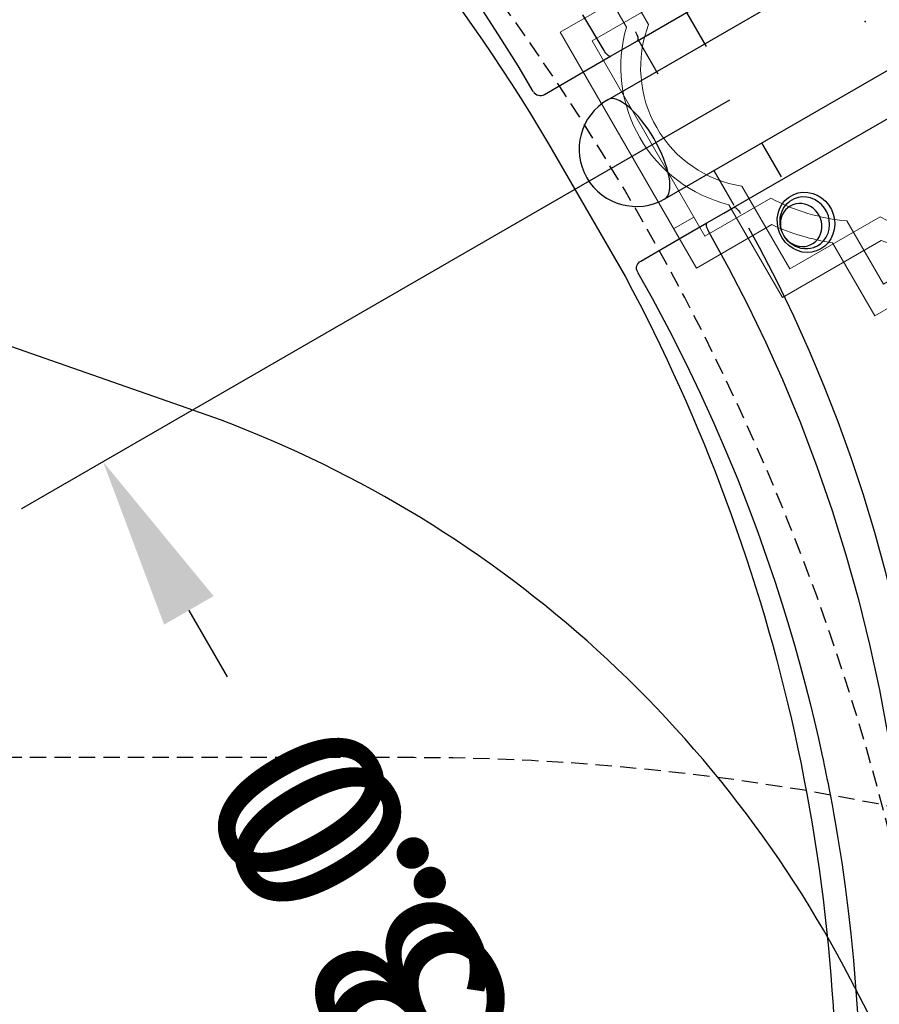
# Model space of a CAD drawing. Extents: x 4730 to 5254, y -5302 to -4805.
# Drawn here: x 5062 to 5088, y -5016 to -4986 of the extents above; entities that cross this region are included whole.
import ezdxf

# ---------------------------------------------------------------- set-up
doc = ezdxf.new("R2010")
doc.units = 0
doc.header["$MEASUREMENT"] = 0
doc.linetypes.add('DASHED', pattern=[0.75, 0.5, -0.25])
doc.layers.get('0').update_dxf_attribs({"color": 5, "linetype": 'CONTINUOUS'})
doc.layers.get('DEFPOINTS').update_dxf_attribs({"linetype": 'CONTINUOUS'})
for name, color, linetype in [('2D_INFINITY-1', 1, 'CONTINUOUS'), ('2D_INFINITY-2', 5, 'CONTINUOUS'), ('2D_PB_INF_SUPP', 5, 'CONTINUOUS'), ('OUTLINE', 30, 'CONTINUOUS'), ('PHASE-1', 6, 'CONTINUOUS'), ('PP_GRAB', 4, 'CONTINUOUS'), ('SAFETY_01', 3, 'DASHED'), ('SAFETY_01_36', 6, 'CONTINUOUS'), ('SAFETY_98', 5, 'DASHED'), ('SAFETY_98_36', 6, 'CONTINUOUS'), ('SAFETY_CSA03-1', 133, 'DASHED'), ('SAFETY_CSA03-1_36', 6, 'CONTINUOUS'), ('SAFETY_CSA03-2', 6, 'DASHED'), ('SAFETY_CSA03-2_36', 6, 'CONTINUOUS')]:
    doc.layers.add(name, color=color, linetype=linetype)
for name, color, linetype, lineweight in [('FT_DIM_IG', 3, 'CONTINUOUS', 15), ('FT_DIM_SM', 3, 'CONTINUOUS', 15), ('FT_FOOTING_IG', 3, 'CONTINUOUS', 15), ('FT_FOOTING_SM', 3, 'CONTINUOUS', 15)]:
    doc.layers.add(name, color=color, linetype=linetype, lineweight=lineweight)
doc.styles.add('PC-Footing', font='arial.ttf')
doc.styles.add('SIMPLEX', font='SIMPLEX.shx')
doc.dimstyles.get("Standard").update_dxf_attribs({"dimtxt": 0.18, "dimasz": 0.18, "dimexe": 0.18, "dimexo": 0.0625, "dimgap": 0.09, "dimtad": 0, "dimtih": 1, "dimtoh": 1, "dimdec": 4, "dimzin": 0, "dimdsep": 46, "dimtxsty": 'Standard', "dimcen": 0.09, "dimadec": 0, "dimazin": 0, "dimtfac": 1, "dimtdec": 4, "dimtofl": 0, "dimtmove": 0, "dimatfit": 3, "dimfxl": 1, "dimtolj": 1, "dimtzin": 0, "dimarcsym": 0})

# ---------------------------------------------------------------- blocks, each defined once
blk = doc.blocks.new('*D12')
at = {"layer": 'DEFPOINTS', "color": 0, "transparency": 16777216}
for p in [(39.96062992125937, -7.105427357601002e-15), (72.93307086614092, -35.78378403600556), (72.93307086614092, -62.72208940263556)]:
    blk.add_point(p, dxfattribs=at)
at = {"layer": 'FT_DIM_IG', "color": 0, "lineweight": -2, "transparency": 16777216}
for p, q in [((39.96062992125937, -4.800000000000008), (39.96062992125937, -38.66378403600556)), ((72.93307086614092, -57.92208940263556), (72.93307086614092, -32.90378403600556)), ((45.21062992125937, -35.78378403600556), (46.33965344944676, -35.78378403600556)), ((67.68307086614092, -35.78378403600556), (65.33965344944676, -35.78378403600556))]:
    blk.add_line(p, q, dxfattribs=at)
at = {"layer": 'FT_DIM_IG', "color": 0, "transparency": 16777216}
for points in [[(45.21062992125937, -34.90878403600556), (45.21062992125937, -36.65878403600556), (39.96062992125937, -35.78378403600556)], [(67.68307086614092, -34.90878403600556), (67.68307086614092, -36.65878403600556), (72.93307086614092, -35.78378403600556)]]:
    blk.add_solid(points, dxfattribs=at)
at = {"layer": 'FT_DIM_IG', "color": 0, "transparency": 16777216, "insert": (55.83965344944676, -35.78378403600556), "char_height": 5.25, "attachment_point": 5, "style": 'SIMPLEX'}
blk.add_mtext('\\A1;33.0', dxfattribs=at)
blk = doc.blocks.new('*D14')
at = {"layer": 'DEFPOINTS', "color": 0, "transparency": 16777216}
for p in [(72.93307086614101, -62.72208940263558), (52.09634391867046, -87.49505032622244), (72.93307086614101, -87.49505032622244)]:
    blk.add_point(p, dxfattribs=at)
at = {"layer": 'FT_DIM_IG', "color": 0, "lineweight": -2, "transparency": 16777216}
for p, q in [((68.13307086614101, -62.72208940263558), (49.21634391867046, -62.72208940263558)), ((52.09634391867046, -67.97208940263558), (52.09634391867046, -69.04622807106811)), ((52.09634391867046, -82.24505032622244), (52.09634391867046, -77.29622807106811)), ((68.13307086614101, -87.49505032622244), (49.21634391867045, -87.49505032622244))]:
    blk.add_line(p, q, dxfattribs=at)
at = {"layer": 'FT_DIM_IG', "color": 0, "transparency": 16777216}
for points in [[(51.22134391867046, -67.97208940263558), (52.97134391867046, -67.97208940263558), (52.09634391867046, -62.72208940263558)], [(51.22134391867046, -82.24505032622244), (52.97134391867046, -82.24505032622244), (52.09634391867046, -87.49505032622244)]]:
    blk.add_solid(points, dxfattribs=at)
at = {"layer": 'FT_DIM_IG', "color": 0, "transparency": 16777216, "insert": (52.09634391867047, -73.1712280710681), "char_height": 5.25, "attachment_point": 5, "style": 'SIMPLEX'}
blk.add_mtext('\\A1;24.75', dxfattribs=at)
blk = doc.blocks.new('200203453')
at = {"layer": 'SAFETY_01'}
blk.add_lwpolyline([(106.3349701794252, -36.02361044210816, 0.577476507440015), (43.99477856346019, 72), (-4.019999999999978, 72, 0.5577391277054409), (-68.39883949531952, -32.23918462424081, 0.007098748248840376), (-68.14863560766423, -35.04506506821591, 0.1639405167804555), (-45.87685493925603, -84.58543687891377, 0.7148154720453943), (101.2856511632101, -60.00577572905904, 0.104829645554951)], format="xyb", close=True, dxfattribs=at)
at = {"layer": 'SAFETY_CSA03-1'}
blk.add_lwpolyline([(106.3349701794252, -36.02361044210816, 0.577476507440015), (43.99477856346016, 72), (-4.019999999999982, 72, 0.5577391277054409), (-68.39883949531952, -32.23918462424082, 0.007098748248840376), (-68.14863560766423, -35.04506506821591, 0.1639405167804555), (-45.87685493925602, -84.58543687891378, 0.7148154720453943), (101.2856511632101, -60.00577572905905, 0.104829645554951)], format="xyb", close=True, dxfattribs=at)
blk = doc.blocks.new('PBOING00')
at = {"layer": 'SAFETY_01'}
blk.add_lwpolyline([(-23.56287221572328, -83.95763184851853, 0.1546377891944898), (19.9147344589638, -85.20791717121205), (23.22919710305845, -84.26165769723877, 0.09201002699397103), (46.75557456917592, -72.55863979087104), (51.01702757467719, -69.35187213802931, 0.157818466123268), (76.51790408759624, -33.06995548875456), (77.83316713739114, -28.81178887199674, 0.4305563969483245), (26.44195811012904, 62.30243198954327), (10.08435611583774, 66.3767356611036, 0.3534348732960664), (-71.96127122070037, 28.21597892249302), (-73.70169048130734, 24.66737507159797, 0.2380673640905017), (-72.95852514807585, -40.21429071964061), (-69.32839864786466, -47.20609559096081, 0.1913646435106768), (-29.13958827101946, -82.01254315560055)], format="xyb", close=True, dxfattribs=at)
at = {"layer": 'SAFETY_01_36'}
blk.add_lwpolyline([(-11.70698185558722, -49.9658995630284, 0.1546377891944898), (10.03182148175633, -50.59104222437515), (13.34628412585097, -49.64478275040187, 0.09201002699397105), (25.10947285890972, -43.79327379721801), (29.37092586441096, -40.58650614437629, 0.157818466123268), (42.12136412087049, -22.44554781973892), (43.4366271706654, -18.1873812029811, 0.4305563969483246), (17.74102265703434, 27.36972922778893), (1.38342066274307, 31.44403289934924, 0.3534348732960664), (-39.63939300552599, 12.36365453004397), (-41.37981226613297, 8.81505067914889, 0.2380673640905017), (-41.00822959951721, -23.62578221647031), (-37.378103099306, -30.61758708779053, 0.1913646435106769), (-17.28369791088339, -48.02081087011042)], format="xyb", close=True, dxfattribs=at)
at = {"layer": 'SAFETY_98'}
blk.add_lwpolyline([(-23.56287221572328, -83.95763184851853, 0.1546377891944898), (19.9147344589638, -85.20791717121205), (23.22919710305845, -84.26165769723877, 0.09201002699397103), (46.75557456917592, -72.55863979087104), (51.01702757467719, -69.35187213802931, 0.157818466123268), (76.51790408759624, -33.06995548875456), (77.83316713739114, -28.81178887199674, 0.4305563969483245), (26.44195811012904, 62.30243198954327), (10.08435611583774, 66.3767356611036, 0.3534348732960664), (-71.96127122070037, 28.21597892249302), (-73.70169048130734, 24.66737507159797, 0.2380673640905017), (-72.95852514807585, -40.21429071964061), (-69.32839864786466, -47.20609559096081, 0.1913646435106768), (-29.13958827101946, -82.01254315560055)], format="xyb", close=True, dxfattribs=at)
at = {"layer": 'SAFETY_98_36'}
blk.add_lwpolyline([(-11.70698185558722, -49.9658995630284, 0.1546377891944898), (10.03182148175633, -50.59104222437515), (13.34628412585097, -49.64478275040187, 0.09201002699397105), (25.10947285890972, -43.79327379721801), (29.37092586441096, -40.58650614437629, 0.157818466123268), (42.12136412087049, -22.44554781973892), (43.4366271706654, -18.1873812029811, 0.4305563969483246), (17.74102265703434, 27.36972922778893), (1.38342066274307, 31.44403289934924, 0.3534348732960664), (-39.63939300552599, 12.36365453004397), (-41.37981226613297, 8.81505067914889, 0.2380673640905017), (-41.00822959951721, -23.62578221647031), (-37.378103099306, -30.61758708779053, 0.1913646435106769), (-17.28369791088339, -48.02081087011042)], format="xyb", close=True, dxfattribs=at)
at = {"layer": 'SAFETY_CSA03-1'}
blk.add_lwpolyline([(-23.56287221572328, -83.95763184851853, 0.1546377891944898), (19.9147344589638, -85.20791717121205), (23.22919710305845, -84.26165769723877, 0.09201002699397103), (46.75557456917592, -72.55863979087104), (51.01702757467719, -69.35187213802931, 0.157818466123268), (76.51790408759624, -33.06995548875456), (77.83316713739114, -28.81178887199674, 0.4305563969483245), (26.44195811012904, 62.30243198954327), (10.08435611583774, 66.3767356611036, 0.3534348732960664), (-71.96127122070037, 28.21597892249302), (-73.70169048130734, 24.66737507159797, 0.2380673640905017), (-72.95852514807585, -40.21429071964061), (-69.32839864786466, -47.20609559096081, 0.1913646435106768), (-29.13958827101946, -82.01254315560055)], format="xyb", close=True, dxfattribs=at)
at = {"layer": 'SAFETY_CSA03-1_36'}
blk.add_lwpolyline([(-11.70698185558722, -49.9658995630284, 0.1546377891944898), (10.03182148175633, -50.59104222437515), (13.34628412585097, -49.64478275040187, 0.09201002699397105), (25.10947285890972, -43.79327379721801), (29.37092586441096, -40.58650614437629, 0.157818466123268), (42.12136412087049, -22.44554781973892), (43.4366271706654, -18.1873812029811, 0.4305563969483246), (17.74102265703434, 27.36972922778893), (1.38342066274307, 31.44403289934924, 0.3534348732960664), (-39.63939300552599, 12.36365453004397), (-41.37981226613297, 8.81505067914889, 0.2380673640905017), (-41.00822959951721, -23.62578221647031), (-37.378103099306, -30.61758708779053, 0.1913646435106769), (-17.28369791088339, -48.02081087011042)], format="xyb", close=True, dxfattribs=at)
at = {"layer": 'SAFETY_CSA03-2'}
blk.add_lwpolyline([(-23.56287221572328, -83.95763184851853, 0.1546377891944898), (19.9147344589638, -85.20791717121205), (23.22919710305845, -84.26165769723877, 0.09201002699397103), (46.75557456917592, -72.55863979087104), (51.01702757467719, -69.35187213802931, 0.157818466123268), (76.51790408759624, -33.06995548875456), (77.83316713739114, -28.81178887199674, 0.4305563969483245), (26.44195811012904, 62.30243198954327), (10.08435611583774, 66.3767356611036, 0.3534348732960664), (-71.96127122070037, 28.21597892249302), (-73.70169048130734, 24.66737507159797, 0.2380673640905017), (-72.95852514807585, -40.21429071964061), (-69.32839864786466, -47.20609559096081, 0.1913646435106768), (-29.13958827101946, -82.01254315560055)], format="xyb", close=True, dxfattribs=at)
at = {"layer": 'SAFETY_CSA03-2_36'}
blk.add_lwpolyline([(-11.70698185558722, -49.9658995630284, 0.1546377891944898), (10.03182148175633, -50.59104222437515), (13.34628412585097, -49.64478275040187, 0.09201002699397105), (25.10947285890972, -43.79327379721801), (29.37092586441096, -40.58650614437629, 0.157818466123268), (42.12136412087049, -22.44554781973892), (43.4366271706654, -18.1873812029811, 0.4305563969483246), (17.74102265703434, 27.36972922778893), (1.38342066274307, 31.44403289934924, 0.3534348732960664), (-39.63939300552599, 12.36365453004397), (-41.37981226613297, 8.81505067914889, 0.2380673640905017), (-41.00822959951721, -23.62578221647031), (-37.378103099306, -30.61758708779053, 0.1913646435106769), (-17.28369791088339, -48.02081087011042)], format="xyb", close=True, dxfattribs=at)
blk = doc.blocks.new('PBPODC03')
at = {"layer": 'SAFETY_01'}
blk.add_lwpolyline([(24.01016889864285, -91.67666205239868, 0.1150018404975322), (55.8450383858401, -84.25638862918993), (63.81615887886355, -80.32698858349013, 0.1369807745312178), (92.6654090130082, -54.49565069297429), (102.1190808621382, -39.69018980017805, 0.5923368598195857), (39.96000000000001, 73.75), (4.515885071855865e-15, 73.75, 0.5933215582832709), (-62.04313987648845, -39.87118375802866), (-52.5313708813195, -54.67234987894375, 0.1362385511660384), (-23.79531059079251, -80.32698858349002), (-15.82419009776888, -84.25638862918993, 0.1150018404975328), (16.01067938942838, -91.67666205239868)], format="xyb", close=True, dxfattribs=at)
at = {"layer": 'SAFETY_98'}
blk.add_lwpolyline([(24.01016889864285, -91.67666205239868, 0.1150018404975322), (55.8450383858401, -84.25638862918993), (63.81615887886355, -80.32698858349013, 0.1369807745312178), (92.6654090130082, -54.49565069297429), (102.1190808621382, -39.69018980017805, 0.5923368598195857), (39.96000000000001, 73.75), (4.515885071855865e-15, 73.75, 0.5933215582832709), (-62.04313987648845, -39.87118375802866), (-52.5313708813195, -54.67234987894375, 0.1362385511660384), (-23.79531059079251, -80.32698858349002), (-15.82419009776888, -84.25638862918993, 0.1150018404975328), (16.01067938942838, -91.67666205239868)], format="xyb", close=True, dxfattribs=at)
at = {"layer": 'SAFETY_CSA03-1'}
blk.add_lwpolyline([(24.01016889864285, -91.67666205239868, 0.1150018404975322), (55.8450383858401, -84.25638862918993), (63.81615887886355, -80.32698858349013, 0.1369807745312178), (92.6654090130082, -54.49565069297429), (102.1190808621382, -39.69018980017805, 0.5923368598195857), (39.96000000000001, 73.75), (4.515885071855865e-15, 73.75, 0.5933215582832709), (-62.04313987648845, -39.87118375802866), (-52.5313708813195, -54.67234987894375, 0.1362385511660384), (-23.79531059079251, -80.32698858349002), (-15.82419009776888, -84.25638862918993, 0.1150018404975328), (16.01067938942838, -91.67666205239868)], format="xyb", close=True, dxfattribs=at)
at = {"layer": 'SAFETY_CSA03-2'}
blk.add_lwpolyline([(24.01016889864285, -91.67666205239868, 0.1150018404975322), (55.8450383858401, -84.25638862918993), (63.81615887886355, -80.32698858349013, 0.1369807745312178), (92.6654090130082, -54.49565069297429), (102.1190808621382, -39.69018980017805, 0.5923368598195857), (39.96000000000001, 73.75), (4.515885071855865e-15, 73.75, 0.5933215582832709), (-62.04313987648845, -39.87118375802866), (-52.5313708813195, -54.67234987894375, 0.1362385511660384), (-23.79531059079251, -80.32698858349002), (-15.82419009776888, -84.25638862918993, 0.1150018404975328), (16.01067938942838, -91.67666205239868)], format="xyb", close=True, dxfattribs=at)
blk = doc.blocks.new('PBINFN05')
at = {"layer": 'FT_FOOTING_IG', "linetype": 'Continuous'}
h = blk.add_hatch(dxfattribs=at)
h.set_pattern_fill('HOUND', color=256, scale=279.58242816, angle=-90.00000000000001, style=0)
h.set_pattern_definition([(270, (72.93307086614092, -62.72208940263556), (17.47390175999999, -69.89560704), [279.58242816, -139.79121408]), (360, (72.93307086614092, -62.72208940263556), (-69.89560704, 17.47390176000002), [279.58242816, -139.79121408])])
edge = h.paths.add_edge_path()
edge.add_line((81.32078304200317, -66.80792142324128), (81.32078304200311, -58.47124251213124))
edge.add_line((81.32078304200311, -58.47124251213124), (78.19468725306726, -58.4712425121313))
edge.add_arc((72.88382589468154, -62.66531629048988), 6.767237488540626, 38.29872565881794, 49.01930438111913)
edge.add_line((77.32181212164224, -57.5565217677461), (77.32181212164218, -54.47227159177031))
edge.add_line((77.32181212164218, -54.47227159177031), (68.98513321053215, -54.47227159177025))
edge.add_line((68.98513321053215, -54.47227159177025), (68.98513321053221, -57.13397842512025))
edge.add_arc((72.88382589468137, -62.66531629049007), 6.767237488540808, 125.1776052205203, 141.7012743411809)
edge.add_line((67.57296453629559, -58.47124251213127), (64.98616229017117, -58.4712425121313))
edge.add_line((64.98616229017117, -58.4712425121313), (64.98616229017122, -66.80792142324131))
edge.add_line((64.98616229017122, -66.80792142324131), (67.53272078074346, -66.80792142324131))
edge.add_arc((72.88382589468144, -62.66531629048981), 6.767237488540821, 217.7455606733117, 234.822394779479)
edge.add_line((68.98513321053221, -68.19665415585959), (68.98513321053213, -70.80689234360227))
edge.add_line((68.98513321053213, -70.80689234360227), (77.32181212164218, -70.80689234360239))
edge.add_line((77.32181212164218, -70.80689234360239), (77.32181212164218, -67.77411081323376))
edge.add_arc((72.88382589468132, -62.66531629048983), 6.767237488540854, 310.9806956188809, 322.2544393266887)
edge.add_line((78.23493100861936, -66.80792142324131), (81.32078304200317, -66.80792142324128))
edge = h.paths.add_edge_path(flags=16)
edge.add_line((80.60577504200322, -66.09291342324127), (80.6057750420031, -59.18625051213125))
edge.add_line((80.6057750420031, -59.18625051213125), (77.8361569712371, -59.18625051213131))
edge.add_arc((72.88382589468166, -62.66531629048953), 6.052229488540569, 35.08845327992417, 52.03778893223589)
edge.add_line((76.60680412164223, -57.89363787471824), (76.60680412164217, -55.18727959177032))
edge.add_line((76.60680412164217, -55.18727959177032), (69.70014121053225, -55.18727959177026))
edge.add_line((69.70014121053225, -55.18727959177026), (69.70014121053225, -57.51811961522311))
edge.add_arc((72.88382589468127, -62.66531629048998), 6.052229488540834, 121.7379467252851, 144.9115467200718)
edge.add_line((67.93149481812586, -59.18625051213125), (65.70117029017123, -59.18625051213131))
edge.add_line((65.70117029017123, -59.18625051213131), (65.70117029017129, -66.0929134232413))
edge.add_line((65.70117029017129, -66.0929134232413), (67.89573410748287, -66.0929134232413))
edge.add_arc((72.88382589468142, -62.6653162904899), 6.052229488540839, 214.495136504774, 238.2620532747132)
edge.add_line((69.70014121053225, -67.81251296575667), (69.70014121053211, -70.09188434360226))
edge.add_line((69.70014121053211, -70.09188434360226), (76.60680412164223, -70.09188434360237))
edge.add_line((76.60680412164223, -70.09188434360237), (76.60680412164226, -67.43699470626137))
edge.add_arc((72.88382589468156, -62.66531629049), 6.05222948854071, 307.9622110677647, 325.5048634952264)
edge.add_line((77.87191768188003, -66.0929134232413), (80.60577504200322, -66.09291342324127))
blk.add_point((72.93307086614092, -62.72208940263556))
blk.add_point((72.93307086614092, -62.72208940263556))
at = {"layer": '2D_INFINITY-1'}
for p, q in [((70.0239150846176, -53.10583064572617), (70.0239150846176, -54.60500926765843)), ((70.0239150846176, -54.60500926765843), (70.0239150846176, -55.44031793555686)), ((70.0239150846176, -55.44031793555686), (70.0239150846176, -56.04332648601866)), ((70.0239150846176, -56.04332648601866), (70.0239150846176, -56.38947936430233)), ((70.0239150846176, -56.38947936430233), (70.02391508461749, -95.55011220492568)), ((67.73030538880953, -57.95184039026549), (67.73252296990499, -57.89649182414945))]:
    blk.add_line(p, q, dxfattribs=at)
at = {"layer": '2D_INFINITY-1', "flags": 128}
for points in [[(69.25996379817876, -56.46915484834463), (68.58390992421452, -56.4558641492479), (67.40898351961827, -56.40110628021174), (66.23705177939298, -56.31512806524177), (65.07004248616907, -56.19834790408288), (63.90910991483386, -56.05118789373185), (62.75398448138238, -55.87407132776349), (61.60604370912383, -55.66759827441339), (60.46666512136729, -55.43236880191742), (59.25966809374477, -55.14985947361993), (58.0629260440304, -54.83554150874814), (56.87759285660655, -54.49016329995049), (55.70482241585577, -54.11447323987576), (54.47121290598553, -53.68200702591977), (53.25158428095468, -53.21603103976656), (52.04684020858792, -52.71733368964512), (50.85788435670994, -52.18670338378441), (49.68562039314536, -51.62492853041356), (48.53095198571904, -51.03279753776155), (47.26192862727233, -50.3359232267649), (46.01407847483542, -49.60175720301249), (44.78833039803609, -48.83125082717759)], [(69.77519817273848, -52.85142693385671), (68.86283903240236, -52.84083032095336), (67.73935091486094, -52.80227709756443), (66.65444064030844, -52.74141261075968), (65.60895219279955, -52.6608891949403), (64.60359512846384, -52.56325594010892), (63.65582149397039, -52.45307975181703), (62.74777446321618, -52.33098249915214), (61.87980883569764, -52.19909312196793), (61.0521936398768, -52.0594473895739), (60.24948144410333, -51.9109725019067), (59.48911418138325, -51.75841004242535), (58.77115770114658, -51.60362628455469), (58.09562140264415, -51.44838856495894), (57.46227402915587, -51.29431783138664), (56.86498219645349, -51.14139268009443), (56.30076190100257, -50.99006982823156), (55.71120121776013, -50.82474842088077), (55.16231727318034, -50.66414350340867), (54.65390192419132, -50.50955940818077), (54.18573483989706, -50.36220752747746), (54.01277451980933, -50.30654514196227), (53.85381156840378, -50.2548011696315), (53.71924770580858, -50.21055886314199), (53.60908310523265, -50.17403698063746), (53.52327427007918, -50.14540089039875), (53.46161312919892, -50.12472112446994), (53.3943648902809, -50.10206993792369), (53.299786503288, -50.07004050544118), (53.13996270761017, -50.01545560025345), (52.93607769029565, -49.94498056116655), (52.68830436493464, -49.85805773012488), (52.39686007405768, -49.75400841031378), (52.0620104830759, -49.63203274420776), (51.70544456535585, -49.49926232320619), (51.35479512222869, -49.36576366404081), (51.01015589134797, -49.23169005046967), (50.30747750171624, -48.94940491141862), (49.63096447454472, -48.66609704994469), (48.98043716789984, -48.38274485360079), (48.23540842786317, -48.04472947367474), (47.50969363446816, -47.70122900091122), (46.78330734070916, -47.34289327422842)], [(69.77316626345866, -55.35682412109225), (68.50416728287017, -55.33196557239327), (67.23645011600398, -55.27184431395892), (65.97233998596776, -55.17701793197173), (64.71416211586913, -55.04804401261441), (63.29424727747394, -54.86089725374893), (61.88370928513128, -54.6312641786939), (60.48488225650066, -54.36018225632603), (59.09561270464675, -54.04769522052229), (57.71958373355428, -53.69513749845378), (56.35844825420616, -53.30350712024013), (55.00961279378492, -52.8724247394692), (53.6766060754727, -52.40336488126224), (52.36066179053295, -51.89719090797644), (51.05877898705585, -51.35295160092635), (49.77460857157626, -50.77232019291183), (48.50916765758037, -50.15600616608894), (47.25893253975834, -49.50228085751898), (46.02802446664801, -48.81316734048351)], [(69.77470669230944, -52.85382856765239), (69.8238641810256, -52.85886738984578), (69.87107017523122, -52.8734756191846), (69.91448035250234, -52.89708251702868), (69.95239869171469, -52.92876576976536), (69.98334373602229, -52.96728752329443), (70.0061064728816, -53.01114274557409), (70.0197975697677, -53.05861802772029), (70.02391498367466, -53.10402391387268)], [(70.0239150846176, -55.44031793555686), (70.01909312653514, -55.42399836799893), (70.00481326252573, -55.4083083386065), (69.98162634783479, -55.3938531006919), (69.95042683310798, -55.38119027466553), (69.91241826036286, -55.37080833745779), (69.8690668355559, -55.36310777919701), (69.82204486871298, -55.35838565403625), (69.77316626345866, -55.35682412109225)], [(69.77224645827117, -56.4790566782907), (69.75990321055146, -56.4789832726054)], [(70.0239150846176, -56.38947936430233), (70.01907062747539, -56.40702871620545), (70.00472500616875, -56.42389793144321), (69.9814341946785, -56.43943323249371), (69.95010084370922, -56.45303253855587), (69.91193929786805, -56.46416879958667), (69.8684285329414, -56.47241042247177), (69.82125483721664, -56.47743799770035), (69.77224645827117, -56.4790566782907)], [(67.58831882674981, -58.06391912673442), (67.58831848469966, -58.06309458431093), (67.60164845367386, -57.91733629045865), (67.64085954540447, -57.77623704943096), (67.70518901874551, -57.64390081078895), (67.79243850480803, -57.52391923453413), (67.9005896340213, -57.41968913251924), (68.02615318030489, -57.33404427767135), (68.16606229076321, -57.26948795027826), (68.31594012304392, -57.227648585645), (68.47179398235131, -57.20995954859893), (68.62904263875866, -57.21659703598382), (68.78311594406195, -57.24767188133256), (68.92984779454464, -57.30200405993443), (69.0647485452876, -57.378293903344), (69.18439655969961, -57.47423354955657), (69.28503098684972, -57.58730333982331), (69.36419453324955, -57.71425151906612), (69.4192732341444, -57.85165584868307), (69.44905632019832, -57.99557010150747), (69.44907342044, -58.17878696148421), (69.41929927782913, -58.32246880595935), (69.36420630549024, -58.45934369997403), (69.28497721662173, -58.5854411457415), (69.18423934349163, -58.69722665807953), (69.06452972173885, -58.79131202841319), (68.92955657895287, -58.86520185420335), (68.7829355111749, -58.91649166544369), (68.62899493082598, -58.94401878455636), (68.47198600574443, -58.9466582421226), (68.31638747599537, -58.92467518198259), (68.16660578754333, -58.87834380004929), (68.0267939388523, -58.80931450698142), (67.9010718827014, -58.71924827185364), (67.7927882412268, -58.61098460944712), (67.70534912328797, -58.48746258995374), (67.64088765378561, -58.35234108853214), (67.60171953754822, -58.20995483641465), (67.58831882674981, -58.06391912673442)], [(67.73228910236178, -57.89583300328147), (67.73390305154861, -57.88371033551718), (67.75819164143117, -57.79435219260799), (67.79421783239833, -57.70933311836157), (67.84158549007391, -57.6289852227693), (67.89953042191347, -57.55472877581272), (67.96687825004601, -57.48832136841469), (68.04288404214866, -57.43002112274237), (68.12625085434898, -57.3810119423938), (68.21555161500102, -57.34213630219344), (68.30988919174247, -57.31354265752083), (68.40707192374019, -57.29609581883349), (68.5062312574454, -57.28980306198977), (68.60591876817612, -57.29469262464875), (68.7035427467397, -57.31078533017975), (68.798785318137, -57.33774037658168), (68.89010822987372, -57.37521638142891), (68.97510985580372, -57.42235013804566), (69.05405222254477, -57.47900281688322), (69.12462087985425, -57.54375192428614), (69.18610932335012, -57.61599988942825), (69.23801051741636, -57.6949863785471), (69.27861974932848, -57.77849217818792), (69.3079977259293, -57.8663484812426), (69.32334889063601, -57.94542696369558)], [(68.40873677399641, -57.29435700129667), (68.40243980906276, -57.29541380306006), (68.30797880335429, -57.31846889184507), (68.21812010458318, -57.35411841335102), (68.1347788949055, -57.40160255991987), (68.05973144751259, -57.45990928940719), (67.99457726845209, -57.5277958951032), (67.94070500593317, -57.60381549186877), (67.89926285370113, -57.68634785398029), (67.8711340792809, -57.77363394742795), (67.85691819866359, -57.86381342067173), (67.85691819866359, -57.95496425480451), (67.8711340792809, -58.04514372804826), (67.89926285370113, -58.13242982149592), (67.94070500593317, -58.21496218360747), (67.99457726845212, -58.29098178037304), (68.05973144751259, -58.35886838606905), (68.1347788949055, -58.41717511555635), (68.21812010458318, -58.46465926212522), (68.30797880335435, -58.50030878363117), (68.40243980906276, -58.52336387241618), (68.49948984937033, -58.53333314928994), (68.59706047116133, -58.530004136424), (68.69307212602946, -58.51344778594799), (68.78547849224195, -58.48401696772794), (68.87231008853432, -58.44233894855793), (68.95171625018428, -58.38930202305721), (69.02200457271728, -58.32603658121283), (69.08167698256962, -58.25389101607934), (69.12946166592549, -58.17440298512207), (69.16434017522066, -58.08926663771763), (69.1855691355838, -58.00029650730156), (69.1926960885814, -57.90938883773811), (69.1926960885814, -57.90938883773811)], [(69.1926960885814, -57.90938883773811), (69.1855691355838, -57.81848116817466), (69.16434017522066, -57.72951103775856), (69.12946166592549, -57.64437469035414), (69.08167698256962, -57.56488665939688), (69.02200457271728, -57.49274109426335), (68.95171625018428, -57.429475652419), (68.87231008853432, -57.37643872691828), (68.78547849224195, -57.3347607077483), (68.69307212602946, -57.30532988952822), (68.66687608892677, -57.29945981563824)], [(67.73171681567185, -57.89512098382068), (67.73162071695499, -57.8954674226834), (67.7201164507447, -58.02199681549487)], [(67.7201164507447, -58.02199681549487), (67.73160949353634, -58.14844998165543), (67.76534711392257, -58.27183245550719), (67.82090614336452, -58.38895209567667), (67.89633140253379, -58.49611678548993), (67.98973992781428, -58.59007950938769), (68.0982536136005, -58.66834045856271), (68.21892879626007, -58.72838156596853), (68.34825505169677, -58.76877786413741), (68.48261830917012, -58.78807210452737), (68.61821063366891, -58.78602285909278), (68.75118733859578, -58.76238545030884), (68.87781759914851, -58.71814609751951), (68.99443227617927, -58.65427936568548), (69.09782156900629, -58.57291930743258), (69.18486202252099, -58.47616491260911), (69.25329283315871, -58.36703019014396), (69.30089567068292, -58.24850780879257), (69.32662110360307, -58.12409723764108), (69.32662536579626, -57.96541701042588), (69.32254859752545, -57.94564488581887)]]:
    blk.add_lwpolyline(points, dxfattribs=at)
at = {"layer": '2D_INFINITY-1'}
blk.add_arc((67.9984706739444, -56.93881960560967), 0.5118110236220411, 89.99999999999999, 92.55356118583887, dxfattribs=at)
at = {"layer": '2D_INFINITY-2'}
for p, q in [((75.912462503617, -53.10583064572617), (75.912462503617, -54.60500926765843)), ((75.912462503617, -54.60500926765843), (75.912462503617, -55.44031793555686)), ((75.912462503617, -55.44031793555686), (75.912462503617, -56.04332648601866)), ((75.912462503617, -56.04332648601866), (75.912462503617, -56.38947936430233)), ((75.912462503617, -56.38947936430233), (75.9124625036171, -95.55011220492568))]:
    blk.add_line(p, q, dxfattribs=at)
at = {"layer": '2D_INFINITY-2', "flags": 128}
for points in [[(76.16117941549611, -52.85142693385671), (77.07353855583223, -52.84083032095336), (78.19702667337366, -52.80227709756443), (79.28193694792616, -52.74141261075968)], [(76.16321132477593, -55.35682412109225), (77.43221030536442, -55.33196557239327)], [(76.16167089592516, -52.85382856765239), (76.112513407209, -52.85886738984578), (76.06530741300337, -52.8734756191846), (76.02189723573225, -52.89708251702868), (75.9839788965199, -52.92876576976536), (75.9530338522123, -52.96728752329443), (75.930271115353, -53.01114274557409), (75.91658001846689, -53.05861802772029), (75.91246260455993, -53.10402391387268)], [(75.912462503617, -55.44031793555686), (75.91728446169945, -55.42399836799893), (75.93156432570886, -55.4083083386065), (75.9547512403998, -55.3938531006919), (75.98595075512661, -55.38119027466553), (76.02395932787174, -55.37080833745779), (76.0673107526787, -55.36310777919701), (76.11433271952161, -55.35838565403625), (76.16321132477593, -55.35682412109225)], [(75.912462503617, -56.38947936430233), (75.9173069607592, -56.40702871620545), (75.93165258206584, -56.42389793144321), (75.95494339355609, -56.43943323249371), (75.98627674452537, -56.45303253855587), (76.02443829036655, -56.46416879958667), (76.0679490552932, -56.47241042247177), (76.11512275101795, -56.47743799770035), (76.16413112996342, -56.4790566782907)], [(76.16413112996342, -56.4790566782907), (76.17647437768314, -56.4789832726054)]]:
    blk.add_lwpolyline(points, dxfattribs=at)
at = {"layer": '2D_PB_INF_SUPP'}
for p, q in [((71.30404864657201, -54.70035885713878), (71.30404864657201, -95.86610994677866)), ((74.8040486465719, -54.70035885713878), (74.8040486465719, -95.86610994677866)), ((71.30404864657201, -56.42700858198762), (70.07729297710965, -56.42700858198762)), ((74.7095604575973, -56.42700858198762), (75.93631612705967, -56.42700858198762)), ((70.10114660055233, -58.12313591891055), (71.30404864657201, -58.12313591891055)), ((75.912462503617, -58.12313591891055), (74.7095604575973, -58.12313591891055))]:
    blk.add_line(p, q, dxfattribs=at)
for major_axis, ratio, start_param, end_param in [((3.218207642426713e-16, 1.751968503936897), 0.9988764044944086, 4.71238898038469, 7.853981633974483), ((1.749999999999972, -3.214591678783688e-16), 0.3587710630993383, 3.141592653589793, 6.283185307179586)]:
    blk.add_ellipse((73.05404864657196, -54.70035885713878), major_axis=major_axis, ratio=ratio, start_param=start_param, end_param=end_param, dxfattribs=at)
at = {"layer": 'FT_DIM_IG'}
for p, q in [((72.93307086614092, -57.92208940263556), (72.93307086614092, -32.90378403600556)), ((72.93307086614092, -57.92208940263556), (72.93307086614092, -32.90378403600556)), ((72.93307086614092, -57.92208940263556), (72.93307086614092, -32.90378403600556)), ((72.93307086614092, -57.92208940263556), (72.93307086614092, -32.90378403600556)), ((72.93307086614092, -57.92208940263556), (72.93307086614092, -32.90378403600556)), ((67.68307086614092, -35.78378403600556), (65.33965344944676, -35.78378403600556)), ((67.68307086614092, -35.78378403600556), (65.33965344944676, -35.78378403600556)), ((67.68307086614092, -35.78378403600556), (65.33965344944676, -35.78378403600556)), ((67.68307086614092, -35.78378403600556), (65.33965344944676, -35.78378403600556)), ((67.68307086614092, -35.78378403600556), (65.33965344944676, -35.78378403600556))]:
    blk.add_line(p, q, dxfattribs=at)
blk.add_solid([(67.68307086614092, -34.90878403600556), (67.68307086614092, -36.65878403600556), (72.93307086614092, -35.78378403600556)], dxfattribs=at)
blk.add_solid([(67.68307086614092, -34.90878403600556), (67.68307086614092, -36.65878403600556), (72.93307086614092, -35.78378403600556)], dxfattribs=at)
blk.add_solid([(67.68307086614092, -34.90878403600556), (67.68307086614092, -36.65878403600556), (72.93307086614092, -35.78378403600556)], dxfattribs=at)
blk.add_solid([(67.68307086614092, -34.90878403600556), (67.68307086614092, -36.65878403600556), (72.93307086614092, -35.78378403600556)], dxfattribs=at)
blk.add_solid([(67.68307086614092, -34.90878403600556), (67.68307086614092, -36.65878403600556), (72.93307086614092, -35.78378403600556)], dxfattribs=at)
at = {"layer": 'FT_DIM_SM'}
for p, q in [((72.93307086614092, -57.92208940263556), (72.93307086614092, -32.90378403600556)), ((67.68307086614092, -35.78378403600556), (65.33965344944676, -35.78378403600556)), ((72.93739316771547, -54.46346527816354), (72.93739316771547, -51.06345528616532))]:
    blk.add_line(p, q, dxfattribs=at)
blk.add_solid([(67.68307086614092, -34.90878403600556), (67.68307086614092, -36.65878403600556), (72.93307086614092, -35.78378403600556)], dxfattribs=at)
at = {"layer": 'FT_FOOTING_IG'}
for points in [[(66.88892997690898, -56.30536702882165), (66.88892997690898, -59.79194852375041, 0.2275008354562595), (65.26538233578812, -63.10128884928729, 0.2196530237694041), (66.88892997690898, -66.26631469513742), (66.88892997690898, -69.87550949352209), (70.16703881531511, -69.87550949352209, 0.1538108851117245), (73.30997465229744, -71.13314084038052, 0.2033872623156783), (76.44426649152986, -69.87550949352209), (79.72237472453683, -69.87550949352209), (79.72237472453683, -66.26631469513742, 0.2315521292111993), (81.31365760763974, -63.0291316094439, 0.2367083222503515), (79.72237472453686, -59.79194852375038), (79.72237472453683, -56.30536702882165), (76.44426649152986, -56.30536702882165, 0.202942227934141), (73.30983855597425, -54.96915023031681, 0.2051012431234675), (70.16703820991667, -56.30536765841492)], [(70.45727931076341, -56.93369185678367), (67.53465786851048, -56.93369185678372), (67.53465786851054, -60.12540753554779, 0.260802128329322), (65.91089982452759, -63.02667541390419, 0.2608021283293236), (67.53465786851048, -65.92794329226064), (67.53465786851048, -69.24477529561662), (70.45727988425735, -69.24477529561662, 0.2263883388419449), (73.3143340690345, -70.60826387781157, 0.226388338841943), (76.17138825381163, -69.24477529561662), (79.09400965180431, -69.24477529561662), (79.0940096518042, -65.92794329226066, 0.2608021283293177), (80.71776769578715, -63.02667541390422, 0.2608021283293162), (79.09400965180428, -60.12540753554779), (79.09400965180423, -56.93369114796315), (76.17138825381166, -56.93369114796313, 0.226388371443211), (73.31433361315023, -55.57020256576823, 0.226388371443208)]]:
    blk.add_lwpolyline(points, format="xyb", close=True, dxfattribs=at)
blk.add_point((72.93307086614092, -62.72208940263556), dxfattribs=at)
at = {"layer": 'FT_FOOTING_SM'}
for points in [[(68.9851332105321, -54.47227159177025), (68.98513321053215, -57.13397842512023, 0.07222329324905419), (67.57296453629553, -58.47124251213127), (64.98616229017111, -58.47124251213127), (64.98616229017117, -66.80792142324131), (67.5327207807434, -66.80792142324131, 0.07464994858011574), (68.98513321053215, -68.19665415585959), (68.98779677200437, -70.80689234360224), (77.32181212164213, -70.80689234360221), (77.32181212164213, -67.77411081323376, 0.0492307018045646), (78.2349310086193, -66.80792142324131), (81.32078304200311, -66.80792142324131), (81.32078304200309, -58.47124251213124), (78.1946872530672, -58.4712425121313, 0.04681149715129128), (77.32181212164215, -57.5565217677461), (77.32181212164218, -54.47227159177031)], [(69.70014121053222, -55.18727959177026), (69.70014121053217, -57.51811961522314, 0.1014599169061487), (67.9314948181258, -59.18625051213125), (65.70117029017118, -59.18625051213127), (65.70117029017123, -66.0929134232413), (67.89573410748281, -66.0929134232413, 0.1040760924730332), (69.70014121053222, -67.81251296575667), (69.70014121053217, -70.09188434360226), (76.60680412164217, -70.09188434360237), (76.60680412164223, -67.4369947062614, 0.07669410383261233), (77.87191768188, -66.0929134232413), (80.6057750420031, -66.09291342324124), (80.60577504200296, -59.18625051213125), (77.83615697123707, -59.1862505121313, 0.07409055466064972), (76.60680412164217, -57.89363787471824), (76.6068041216422, -55.18727959177032)]]:
    blk.add_lwpolyline(points, format="xyb", close=True, dxfattribs=at)
at = {"layer": 'OUTLINE'}
blk.add_lwpolyline([(66.87429275120805, -98.45792445435347), (77.84478972361377, -98.45792445435347, 0.2424603148222548), (112.57986225745, -81.3787296416657, 0.1463816491791234), (128.7744704131428, -27.39811428555937), (128.7262656623254, -0.7662945848667349), (146.0136024701676, -0.7662945848667349), (146.0151496662313, 0.6640416678443373), (106.0216892287135, 0.6640416678443373), (106.0216892287135, -0.7662945848667349), (123.3529141511786, -0.7662945848667349), (123.3529141511786, -9.378054496756825, -0.2010470444049523), (106.6308582845036, -41.98385351113428, -0.1530825991867847), (74.53908408878853, -52.45788847040058), (69.83943889615377, -52.45788847040058, -0.1382535215668872), (41.66148125590986, -43.54714241947205, -0.2375848800391815), (23.71407876524769, -12.98580809192971), (23.71407876524769, -0.6743108020779189), (40.0378773840314, -0.6743108020779189), (40.0378773840314, 0.667904926358112), (0.003210094093006433, 0.667904926358112)], format="xyb", dxfattribs=at)
at = {"layer": 'PP_GRAB'}
blk.add_lwpolyline([(66.87429275120805, -98.45792445435347), (77.84478972361377, -98.45792445435347, 0.2424603148222548), (112.57986225745, -81.3787296416657, 0.1463816491791234), (128.7744704131428, -27.39811428555937), (128.7262656623254, -0.7662945848667349), (146.0136024701676, -0.7662945848667349), (146.0151496662313, 0.6640416678443373), (106.0216892287135, 0.6640416678443373), (106.0216892287135, -0.7662945848667349), (123.3529141511786, -0.7662945848667349), (123.3529141511786, -9.378054496756825, -0.2010470444049523), (106.6308582845036, -41.98385351113428, -0.1530825991867847), (74.53908408878853, -52.45788847040058), (69.83943889615377, -52.45788847040058, -0.1382535215668872), (41.66148125590986, -43.54714241947205, -0.2375848800391815), (23.71407876524769, -12.98580809192971), (23.71407876524769, -0.6743108020779189), (40.0378773840314, -0.6743108020779189), (40.0378773840314, 0.667904926358112), (0.003210094093006433, 0.667904926358112)], format="xyb", dxfattribs=at)
at = {"layer": 'FT_DIM_IG', "style": 'PC-Footing'}
blk.add_text('33.0', height=5.25, dxfattribs=at).set_placement((47.83965344944676, -38.40878403600556))
blk.add_text('33.0', height=5.25, dxfattribs=at).set_placement((47.83965344944676, -38.40878403600556))
blk.add_text('33.0', height=5.25, dxfattribs=at).set_placement((47.83965344944676, -38.40878403600556))
blk.add_text('33.0', height=5.25, dxfattribs=at).set_placement((47.83965344944676, -38.40878403600556))
blk.add_text('33.0', height=5.25, dxfattribs=at).set_placement((47.83965344944676, -38.40878403600556))
at = {"layer": 'FT_DIM_SM', "style": 'PC-Footing'}
blk.add_text('33.0', height=5.25, dxfattribs=at).set_placement((47.83965344944676, -38.40878403600556))
at = {"layer": 'FT_DIM_IG'}
dim = blk.add_linear_dim(base=(72.93307086614092, -35.78378403600556), p1=(39.96062992125937, -7.105427357601002e-15), p2=(72.93307086614092, -62.72208940263556), text='33.0', dimstyle='Standard', override={"dimscale": 48, "dimtxt": 0.109375, "dimasz": 0.109375, "dimexe": 0.06, "dimexo": 0.1, "dimgap": 0.03125, "dimtix": 1}, dxfattribs=at)
dim.commit()
dim.dimension.update_dxf_attribs({"geometry": '*D12', "text_midpoint": (55.83965344944676, -35.78378403600556), "dimtype": 128})
dim = blk.add_linear_dim(base=(52.09634391867046, -87.49505032622244), p1=(72.93307086614101, -62.72208940263558), p2=(72.93307086614101, -87.49505032622244), angle=90, text='24.75', dimstyle='Standard', override={"dimscale": 48, "dimtxt": 0.109375, "dimasz": 0.109375, "dimexe": 0.06, "dimexo": 0.1, "dimgap": 0.03125, "dimtix": 1}, dxfattribs=at)
dim.commit()
dim.dimension.update_dxf_attribs({"geometry": '*D14', "text_midpoint": (52.09634391867047, -73.1712280710681), "dimtype": 128})

msp = doc.modelspace()

# ---------------------------------------------------------------- block references
at = {"layer": 'PHASE-1'}
for name, p, rotation in [('PBINFN05', (5069.93452931299, -5080.21753016892, 40), 120.0000454596879), ('PBPODC03', (4977.02444281798, -5028.46550569867, 48), 4.545968778302268e-05), ('PBOING00', (5049.95450185556, -5045.61117088625), 179.9999999999999), ('200203453', (5029.974529313, -5080.21756187403, 40), 4.545968801039635e-05)]:
    msp.add_blockref(name, p, dxfattribs=dict(at, rotation=rotation))

doc.saveas('drawing.dxf')
